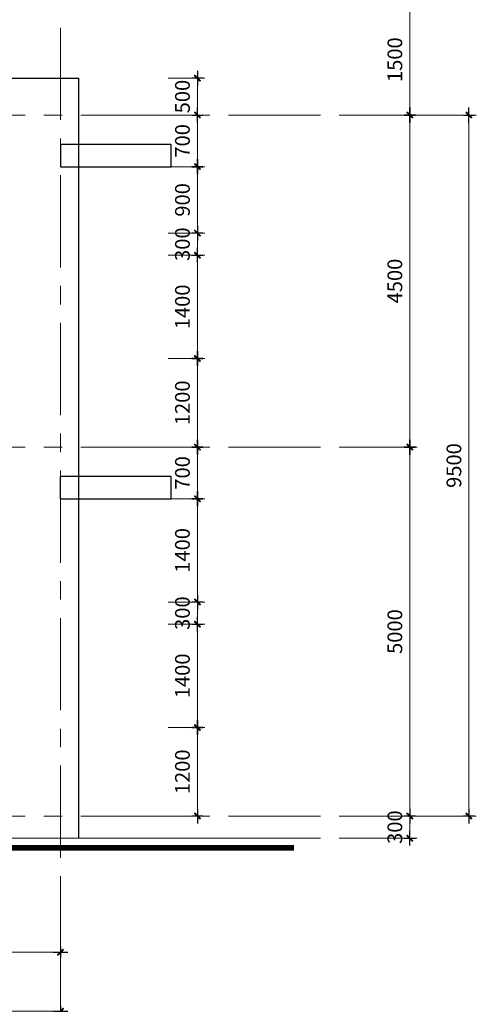
# Model space of a CAD drawing. Units: millimetres. Extents: x -88441 to 445087, y -450557 to -14390.
# Drawn here: x 213167 to 219351, y -114684 to -101341 of the extents above; entities that cross this region are included whole.
import ezdxf

# ---------------------------------------------------------------- set-up
doc = ezdxf.new("R2010")
doc.units = ezdxf.units.MM
doc.header["$PDMODE"] = 3
doc.linetypes.add('CENTER', pattern=[2, 1.25, -0.25, 0.25, -0.25])
doc.layers.add('04', color=4, linetype='Continuous')
doc.layers.add('KICH THUOC', color=1, linetype='Continuous')
for name, color, linetype, lineweight in [('KT_FINE', 9, 'Continuous', 18), ('KT_GRID', 252, 'CENTER', 15), ('KT_HATCH1', 8, 'Continuous', 15), ('KT_MEDIUM', 2, 'Continuous', 30)]:
    doc.layers.add(name, color=color, linetype=linetype, lineweight=lineweight)
doc.styles.add('DIMTEXT', font='VHELVEN.TTF')
doc.dimstyles.new('DIM 100 QA', dxfattribs={"dimscale": 100, "dimtxt": 2, "dimasz": 0.5, "dimexe": 1, "dimexo": 2, "dimgap": 1, "dimtad": 1, "dimdec": 0, "dimzin": 12, "dimdsep": 46, "dimtxsty": 'DIMTEXT', "dimblk": 'TICK', "dimcen": -0.09, "dimdle": 2, "dimclrd": 256, "dimclre": 252, "dimclrt": 7, "dimadec": 0, "dimazin": 3, "dimtfac": 1, "dimtdec": 0, "dimtix": 1, "dimtmove": 2, "dimatfit": 3, "dimldrblk": 'DOT', "dimfxl": 4, "dimtolj": 1, "dimtzin": 0, "dimlwd": -1, "dimlwe": -1, "dimarcsym": 0})

# ---------------------------------------------------------------- blocks, each defined once
blk = doc.blocks.new('TICK')
at = {"layer": 'KICH THUOC', "color": 1}
for p, q in [((0, 1.5), (0, -1.5)), ((-2, 0), (2, 0))]:
    blk.add_line(p, q, dxfattribs=at)
at = {"layer": 'KICH THUOC', "color": 1, "const_width": 0.505}
blk.add_lwpolyline([(-0.68, -0.68), (0.68, 0.68)], dxfattribs=at)
at = {"layer": 'KICH THUOC', "color": 1, "const_width": 0.253}
for points in [[(0.59, 0.77, -0.414214), (0.77, 0.77, -1)], [(0.77, 0.77, -0.414214), (0.77, 0.59, -1)], [(-0.77, -0.59, 0.414214), (-0.77, -0.77, 1)], [(-0.77, -0.77, 0.414214), (-0.59, -0.77, 1)]]:
    blk.add_lwpolyline(points, format="xyb", dxfattribs=at)
blk = doc.blocks.new('*D1043')
at = {"layer": 'Defpoints', "color": 0, "transparency": 16777216}
for p in [(211019, -112784), (213719, -112784), (213719, -113978)]:
    blk.add_point(p, dxfattribs=at)
at = {"layer": 'KT_HATCH1', "color": 252, "transparency": 16777216}
for p, q in [((211019, -112984), (211019, -114078)), ((213719, -112984), (213719, -114078))]:
    blk.add_line(p, q, dxfattribs=at)
at = {"layer": 'KT_HATCH1', "transparency": 16777216}
blk.add_line((211069, -113978), (213669, -113978), dxfattribs=at)
at = {"layer": 'KT_HATCH1', "transparency": 16777216, "xscale": 50, "yscale": 50, "zscale": 50, "rotation": 180}
blk.add_blockref('TICK', (211019, -113978), dxfattribs=at)
at = {"layer": 'KT_HATCH1', "transparency": 16777216, "xscale": 50, "yscale": 50, "zscale": 50}
blk.add_blockref('TICK', (213719, -113978), dxfattribs=at)
at = {"layer": 'KT_HATCH1', "color": 7, "transparency": 16777216, "insert": (212369, -113775), "char_height": 200, "attachment_point": 5, "style": 'DIMTEXT'}
blk.add_mtext('\\A1;2700', dxfattribs=at)
blk = doc.blocks.new('_DOT')
at = {"color": 0, "linetype": 'ByBlock'}
blk.add_line((-0.5, 0), (-1, 0), dxfattribs=at)
at = {"color": 0, "linetype": 'ByBlock', "const_width": 0.5}
blk.add_lwpolyline([(-0.25, 0, 1), (0.25, 0, 1)], format="xyb", close=True, dxfattribs=at)
blk = doc.blocks.new('*D1044')
at = {"layer": 'Defpoints', "color": 0, "transparency": 16777216}
for p in [(169719, -112784), (213719, -113184), (213719, -114778)]:
    blk.add_point(p, dxfattribs=at)
at = {"layer": 'KT_HATCH1', "color": 252, "transparency": 16777216}
for p, q in [((169719, -112984), (169719, -114878)), ((213719, -113384), (213719, -114878))]:
    blk.add_line(p, q, dxfattribs=at)
at = {"layer": 'KT_HATCH1', "transparency": 16777216}
blk.add_line((169769, -114778), (213669, -114778), dxfattribs=at)
at = {"layer": 'KT_HATCH1', "transparency": 16777216, "xscale": 50, "yscale": 50, "zscale": 50, "rotation": 180}
blk.add_blockref('TICK', (169719, -114778), dxfattribs=at)
at = {"layer": 'KT_HATCH1', "transparency": 16777216, "xscale": 50, "yscale": 50, "zscale": 50}
blk.add_blockref('TICK', (213719, -114778), dxfattribs=at)
at = {"layer": 'KT_HATCH1', "color": 7, "transparency": 16777216, "insert": (191719, -114575), "char_height": 200, "attachment_point": 5, "style": 'DIMTEXT'}
blk.add_mtext('\\A1;44000', dxfattribs=at)
blk = doc.blocks.new('*D1082')
at = {"layer": 'Defpoints', "color": 0, "transparency": 16777216}
for p in [(217446, -112133), (218451, -112133), (217446, -112433)]:
    blk.add_point(p, dxfattribs=at)
at = {"layer": 'KT_HATCH1', "transparency": 16777216}
for p, q in [((218451, -112083), (218451, -112033)), ((218451, -112433), (218451, -112133)), ((218451, -112483), (218451, -112533))]:
    blk.add_line(p, q, dxfattribs=at)
at = {"layer": 'KT_HATCH1', "color": 252, "transparency": 16777216}
for p, q in [((217646, -112133), (218551, -112133)), ((217646, -112433), (218551, -112433))]:
    blk.add_line(p, q, dxfattribs=at)
at = {"layer": 'KT_HATCH1', "transparency": 16777216, "xscale": 50, "yscale": 50, "zscale": 50}
for p, rotation in [((218451, -112133), 270), ((218451, -112433), 90)]:
    blk.add_blockref('TICK', p, dxfattribs=dict(at, rotation=rotation))
at = {"layer": 'KT_HATCH1', "color": 7, "transparency": 16777216, "insert": (218248, -112283), "char_height": 200, "attachment_point": 5, "rotation": 90, "style": 'DIMTEXT'}
blk.add_mtext('\\A1;300', dxfattribs=at)
blk = doc.blocks.new('*D1083')
at = {"layer": 'Defpoints', "color": 0, "transparency": 16777216}
for p in [(217446, -107133), (218451, -107133), (217446, -112133)]:
    blk.add_point(p, dxfattribs=at)
at = {"layer": 'KT_HATCH1', "color": 252, "transparency": 16777216}
for p, q in [((217646, -107133), (218551, -107133)), ((217646, -112133), (218551, -112133))]:
    blk.add_line(p, q, dxfattribs=at)
at = {"layer": 'KT_HATCH1', "transparency": 16777216}
blk.add_line((218451, -112083), (218451, -107183), dxfattribs=at)
at = {"layer": 'KT_HATCH1', "transparency": 16777216, "xscale": 50, "yscale": 50, "zscale": 50}
for p, rotation in [((218451, -107133), 90), ((218451, -112133), 270)]:
    blk.add_blockref('TICK', p, dxfattribs=dict(at, rotation=rotation))
at = {"layer": 'KT_HATCH1', "color": 7, "transparency": 16777216, "insert": (218248, -109633), "char_height": 200, "attachment_point": 5, "rotation": 90, "style": 'DIMTEXT'}
blk.add_mtext('\\A1;5000', dxfattribs=at)
blk = doc.blocks.new('*D1084')
at = {"layer": 'Defpoints', "color": 0, "transparency": 16777216}
for p in [(217446, -102633), (218451, -102633), (217446, -107133)]:
    blk.add_point(p, dxfattribs=at)
at = {"layer": 'KT_HATCH1', "color": 252, "transparency": 16777216}
for p, q in [((217646, -102633), (218551, -102633)), ((217646, -107133), (218551, -107133))]:
    blk.add_line(p, q, dxfattribs=at)
at = {"layer": 'KT_HATCH1', "transparency": 16777216}
blk.add_line((218451, -107083), (218451, -102683), dxfattribs=at)
at = {"layer": 'KT_HATCH1', "transparency": 16777216, "xscale": 50, "yscale": 50, "zscale": 50}
for p, rotation in [((218451, -102633), 90), ((218451, -107133), 270)]:
    blk.add_blockref('TICK', p, dxfattribs=dict(at, rotation=rotation))
at = {"layer": 'KT_HATCH1', "color": 7, "transparency": 16777216, "insert": (218248, -104883), "char_height": 200, "attachment_point": 5, "rotation": 90, "style": 'DIMTEXT'}
blk.add_mtext('\\A1;4500', dxfattribs=at)
blk = doc.blocks.new('*D1085')
at = {"layer": 'Defpoints', "color": 0, "transparency": 16777216}
for p in [(217446, -101133), (218451, -101133), (217446, -102633)]:
    blk.add_point(p, dxfattribs=at)
at = {"layer": 'KT_HATCH1', "color": 252, "transparency": 16777216}
for p, q in [((217646, -101133), (218551, -101133)), ((217646, -102633), (218551, -102633))]:
    blk.add_line(p, q, dxfattribs=at)
at = {"layer": 'KT_HATCH1', "transparency": 16777216}
blk.add_line((218451, -102583), (218451, -101183), dxfattribs=at)
at = {"layer": 'KT_HATCH1', "transparency": 16777216, "xscale": 50, "yscale": 50, "zscale": 50}
for p, rotation in [((218451, -101133), 90), ((218451, -102633), 270)]:
    blk.add_blockref('TICK', p, dxfattribs=dict(at, rotation=rotation))
at = {"layer": 'KT_HATCH1', "color": 7, "transparency": 16777216, "insert": (218248, -101883), "char_height": 200, "attachment_point": 5, "rotation": 90, "style": 'DIMTEXT'}
blk.add_mtext('\\A1;1500', dxfattribs=at)
blk = doc.blocks.new('*D1086')
at = {"layer": 'Defpoints', "color": 0, "transparency": 16777216}
for p in [(217446, -102633), (219251, -102633), (217446, -112133)]:
    blk.add_point(p, dxfattribs=at)
at = {"layer": 'KT_HATCH1', "color": 252, "transparency": 16777216}
for p, q in [((217646, -102633), (219351, -102633)), ((217646, -112133), (219351, -112133))]:
    blk.add_line(p, q, dxfattribs=at)
at = {"layer": 'KT_HATCH1', "transparency": 16777216}
blk.add_line((219251, -112083), (219251, -102683), dxfattribs=at)
at = {"layer": 'KT_HATCH1', "transparency": 16777216, "xscale": 50, "yscale": 50, "zscale": 50}
for p, rotation in [((219251, -102633), 90), ((219251, -112133), 270)]:
    blk.add_blockref('TICK', p, dxfattribs=dict(at, rotation=rotation))
at = {"layer": 'KT_HATCH1', "color": 7, "transparency": 16777216, "insert": (219048, -107383), "char_height": 200, "attachment_point": 5, "rotation": 90, "style": 'DIMTEXT'}
blk.add_mtext('\\A1;9500', dxfattribs=at)
blk = doc.blocks.new('*D1201')
at = {"layer": 'Defpoints', "color": 0, "transparency": 16777216}
for p in [(214977, -102133), (215574, -102133), (214977, -102633)]:
    blk.add_point(p, dxfattribs=at)
at = {"layer": 'KT_HATCH1', "transparency": 16777216}
for p, q in [((215574, -102083), (215574, -102033)), ((215574, -102633), (215574, -102133)), ((215574, -102683), (215574, -102733))]:
    blk.add_line(p, q, dxfattribs=at)
at = {"layer": 'KT_HATCH1', "color": 252, "transparency": 16777216}
for p, q in [((215177, -102133), (215674, -102133)), ((215177, -102633), (215674, -102633))]:
    blk.add_line(p, q, dxfattribs=at)
at = {"layer": 'KT_HATCH1', "transparency": 16777216, "xscale": 50, "yscale": 50, "zscale": 50}
for p, rotation in [((215574, -102133), 270), ((215574, -102633), 90)]:
    blk.add_blockref('TICK', p, dxfattribs=dict(at, rotation=rotation))
at = {"layer": 'KT_HATCH1', "color": 7, "transparency": 16777216, "insert": (215371, -102383), "char_height": 200, "attachment_point": 5, "rotation": 90, "style": 'DIMTEXT'}
blk.add_mtext('\\A1;500', dxfattribs=at)
blk = doc.blocks.new('*D1202')
at = {"layer": 'Defpoints', "color": 0, "transparency": 16777216}
for p in [(214977, -102633), (214977, -103333), (215574, -103333)]:
    blk.add_point(p, dxfattribs=at)
at = {"layer": 'KT_HATCH1', "color": 252, "transparency": 16777216}
for p, q in [((215177, -102633), (215674, -102633)), ((215177, -103333), (215674, -103333))]:
    blk.add_line(p, q, dxfattribs=at)
at = {"layer": 'KT_HATCH1', "transparency": 16777216}
blk.add_line((215574, -102683), (215574, -103283), dxfattribs=at)
at = {"layer": 'KT_HATCH1', "transparency": 16777216, "xscale": 50, "yscale": 50, "zscale": 50}
for p, rotation in [((215574, -102633), 90), ((215574, -103333), 270)]:
    blk.add_blockref('TICK', p, dxfattribs=dict(at, rotation=rotation))
at = {"layer": 'KT_HATCH1', "color": 7, "transparency": 16777216, "insert": (215371, -102983), "char_height": 200, "attachment_point": 5, "rotation": 90, "style": 'DIMTEXT'}
blk.add_mtext('\\A1;700', dxfattribs=at)
blk = doc.blocks.new('*D1203')
at = {"layer": 'Defpoints', "color": 0, "transparency": 16777216}
for p in [(214977, -103333), (214977, -104233), (215574, -104233)]:
    blk.add_point(p, dxfattribs=at)
at = {"layer": 'KT_HATCH1', "color": 252, "transparency": 16777216}
for p, q in [((215177, -103333), (215674, -103333)), ((215177, -104233), (215674, -104233))]:
    blk.add_line(p, q, dxfattribs=at)
at = {"layer": 'KT_HATCH1', "transparency": 16777216}
blk.add_line((215574, -103383), (215574, -104183), dxfattribs=at)
at = {"layer": 'KT_HATCH1', "transparency": 16777216, "xscale": 50, "yscale": 50, "zscale": 50}
for p, rotation in [((215574, -103333), 90), ((215574, -104233), 270)]:
    blk.add_blockref('TICK', p, dxfattribs=dict(at, rotation=rotation))
at = {"layer": 'KT_HATCH1', "color": 7, "transparency": 16777216, "insert": (215371, -103783), "char_height": 200, "attachment_point": 5, "rotation": 90, "style": 'DIMTEXT'}
blk.add_mtext('\\A1;900', dxfattribs=at)
blk = doc.blocks.new('*D1204')
at = {"layer": 'Defpoints', "color": 0, "transparency": 16777216}
for p in [(214977, -104533), (214977, -105933), (215574, -105933)]:
    blk.add_point(p, dxfattribs=at)
at = {"layer": 'KT_HATCH1', "color": 252, "transparency": 16777216}
for p, q in [((215177, -104533), (215674, -104533)), ((215177, -105933), (215674, -105933))]:
    blk.add_line(p, q, dxfattribs=at)
at = {"layer": 'KT_HATCH1', "transparency": 16777216}
blk.add_line((215574, -104583), (215574, -105883), dxfattribs=at)
at = {"layer": 'KT_HATCH1', "transparency": 16777216, "xscale": 50, "yscale": 50, "zscale": 50}
for p, rotation in [((215574, -104533), 90), ((215574, -105933), 270)]:
    blk.add_blockref('TICK', p, dxfattribs=dict(at, rotation=rotation))
at = {"layer": 'KT_HATCH1', "color": 7, "transparency": 16777216, "insert": (215371, -105233), "char_height": 200, "attachment_point": 5, "rotation": 90, "style": 'DIMTEXT'}
blk.add_mtext('\\A1;1400', dxfattribs=at)
blk = doc.blocks.new('*D1205')
at = {"layer": 'Defpoints', "color": 0, "transparency": 16777216}
for p in [(214977, -107133), (214977, -107833), (215574, -107833)]:
    blk.add_point(p, dxfattribs=at)
at = {"layer": 'KT_HATCH1', "color": 252, "transparency": 16777216}
for p, q in [((215177, -107133), (215674, -107133)), ((215177, -107833), (215674, -107833))]:
    blk.add_line(p, q, dxfattribs=at)
at = {"layer": 'KT_HATCH1', "transparency": 16777216}
blk.add_line((215574, -107183), (215574, -107783), dxfattribs=at)
at = {"layer": 'KT_HATCH1', "transparency": 16777216, "xscale": 50, "yscale": 50, "zscale": 50}
for p, rotation in [((215574, -107133), 90), ((215574, -107833), 270)]:
    blk.add_blockref('TICK', p, dxfattribs=dict(at, rotation=rotation))
at = {"layer": 'KT_HATCH1', "color": 7, "transparency": 16777216, "insert": (215371, -107483), "char_height": 200, "attachment_point": 5, "rotation": 90, "style": 'DIMTEXT'}
blk.add_mtext('\\A1;700', dxfattribs=at)
blk = doc.blocks.new('*D1206')
at = {"layer": 'Defpoints', "color": 0, "transparency": 16777216}
for p in [(214977, -107833), (214977, -109233), (215574, -109233)]:
    blk.add_point(p, dxfattribs=at)
at = {"layer": 'KT_HATCH1', "color": 252, "transparency": 16777216}
for p, q in [((215177, -107833), (215674, -107833)), ((215177, -109233), (215674, -109233))]:
    blk.add_line(p, q, dxfattribs=at)
at = {"layer": 'KT_HATCH1', "transparency": 16777216}
blk.add_line((215574, -107883), (215574, -109183), dxfattribs=at)
at = {"layer": 'KT_HATCH1', "transparency": 16777216, "xscale": 50, "yscale": 50, "zscale": 50}
for p, rotation in [((215574, -107833), 90), ((215574, -109233), 270)]:
    blk.add_blockref('TICK', p, dxfattribs=dict(at, rotation=rotation))
at = {"layer": 'KT_HATCH1', "color": 7, "transparency": 16777216, "insert": (215371, -108533), "char_height": 200, "attachment_point": 5, "rotation": 90, "style": 'DIMTEXT'}
blk.add_mtext('\\A1;1400', dxfattribs=at)
blk = doc.blocks.new('*D1207')
at = {"layer": 'Defpoints', "color": 0, "transparency": 16777216}
for p in [(214977, -109533), (214977, -110933), (215574, -110933)]:
    blk.add_point(p, dxfattribs=at)
at = {"layer": 'KT_HATCH1', "color": 252, "transparency": 16777216}
for p, q in [((215177, -109533), (215674, -109533)), ((215177, -110933), (215674, -110933))]:
    blk.add_line(p, q, dxfattribs=at)
at = {"layer": 'KT_HATCH1', "transparency": 16777216}
blk.add_line((215574, -109583), (215574, -110883), dxfattribs=at)
at = {"layer": 'KT_HATCH1', "transparency": 16777216, "xscale": 50, "yscale": 50, "zscale": 50}
for p, rotation in [((215574, -109533), 90), ((215574, -110933), 270)]:
    blk.add_blockref('TICK', p, dxfattribs=dict(at, rotation=rotation))
at = {"layer": 'KT_HATCH1', "color": 7, "transparency": 16777216, "insert": (215371, -110233), "char_height": 200, "attachment_point": 5, "rotation": 90, "style": 'DIMTEXT'}
blk.add_mtext('\\A1;1400', dxfattribs=at)
blk = doc.blocks.new('*D1208')
at = {"layer": 'Defpoints', "color": 0, "transparency": 16777216}
for p in [(214977, -109233), (214977, -109533), (215574, -109533)]:
    blk.add_point(p, dxfattribs=at)
at = {"layer": 'KT_HATCH1', "transparency": 16777216}
for p, q in [((215574, -109183), (215574, -109133)), ((215574, -109233), (215574, -109533)), ((215574, -109583), (215574, -109633))]:
    blk.add_line(p, q, dxfattribs=at)
at = {"layer": 'KT_HATCH1', "color": 252, "transparency": 16777216}
for p, q in [((215177, -109233), (215674, -109233)), ((215177, -109533), (215674, -109533))]:
    blk.add_line(p, q, dxfattribs=at)
at = {"layer": 'KT_HATCH1', "transparency": 16777216, "xscale": 50, "yscale": 50, "zscale": 50}
for p, rotation in [((215574, -109233), 270), ((215574, -109533), 90)]:
    blk.add_blockref('TICK', p, dxfattribs=dict(at, rotation=rotation))
at = {"layer": 'KT_HATCH1', "color": 7, "transparency": 16777216, "insert": (215371, -109383), "char_height": 200, "attachment_point": 5, "rotation": 90, "style": 'DIMTEXT'}
blk.add_mtext('\\A1;300', dxfattribs=at)
blk = doc.blocks.new('*D1209')
at = {"layer": 'Defpoints', "color": 0, "transparency": 16777216}
for p in [(214977, -110933), (214977, -112133), (215574, -112133)]:
    blk.add_point(p, dxfattribs=at)
at = {"layer": 'KT_HATCH1', "color": 252, "transparency": 16777216}
for p, q in [((215177, -110933), (215674, -110933)), ((215177, -112133), (215674, -112133))]:
    blk.add_line(p, q, dxfattribs=at)
at = {"layer": 'KT_HATCH1', "transparency": 16777216}
blk.add_line((215574, -110983), (215574, -112083), dxfattribs=at)
at = {"layer": 'KT_HATCH1', "transparency": 16777216, "xscale": 50, "yscale": 50, "zscale": 50}
for p, rotation in [((215574, -110933), 90), ((215574, -112133), 270)]:
    blk.add_blockref('TICK', p, dxfattribs=dict(at, rotation=rotation))
at = {"layer": 'KT_HATCH1', "color": 7, "transparency": 16777216, "insert": (215371, -111533), "char_height": 200, "attachment_point": 5, "rotation": 90, "style": 'DIMTEXT'}
blk.add_mtext('\\A1;1200', dxfattribs=at)
blk = doc.blocks.new('*D1304')
at = {"layer": 'Defpoints', "color": 0, "transparency": 16777216}
for p in [(214977, -104233), (214977, -104533), (215574, -104533)]:
    blk.add_point(p, dxfattribs=at)
at = {"layer": 'KT_HATCH1', "transparency": 16777216}
for p, q in [((215574, -104183), (215574, -104133)), ((215574, -104233), (215574, -104533)), ((215574, -104583), (215574, -104633))]:
    blk.add_line(p, q, dxfattribs=at)
at = {"layer": 'KT_HATCH1', "color": 252, "transparency": 16777216}
for p, q in [((215177, -104233), (215674, -104233)), ((215177, -104533), (215674, -104533))]:
    blk.add_line(p, q, dxfattribs=at)
at = {"layer": 'KT_HATCH1', "transparency": 16777216, "xscale": 50, "yscale": 50, "zscale": 50}
for p, rotation in [((215574, -104233), 270), ((215574, -104533), 90)]:
    blk.add_blockref('TICK', p, dxfattribs=dict(at, rotation=rotation))
at = {"layer": 'KT_HATCH1', "color": 7, "transparency": 16777216, "insert": (215371, -104383), "char_height": 200, "attachment_point": 5, "rotation": 90, "style": 'DIMTEXT'}
blk.add_mtext('\\A1;300', dxfattribs=at)
blk = doc.blocks.new('*D1305')
at = {"layer": 'Defpoints', "color": 0, "transparency": 16777216}
for p in [(214977, -105933), (214977, -107133), (215574, -107133)]:
    blk.add_point(p, dxfattribs=at)
at = {"layer": 'KT_HATCH1', "color": 252, "transparency": 16777216}
for p, q in [((215177, -105933), (215674, -105933)), ((215177, -107133), (215674, -107133))]:
    blk.add_line(p, q, dxfattribs=at)
at = {"layer": 'KT_HATCH1', "transparency": 16777216}
blk.add_line((215574, -105983), (215574, -107083), dxfattribs=at)
at = {"layer": 'KT_HATCH1', "transparency": 16777216, "xscale": 50, "yscale": 50, "zscale": 50}
for p, rotation in [((215574, -105933), 90), ((215574, -107133), 270)]:
    blk.add_blockref('TICK', p, dxfattribs=dict(at, rotation=rotation))
at = {"layer": 'KT_HATCH1', "color": 7, "transparency": 16777216, "insert": (215371, -106533), "char_height": 200, "attachment_point": 5, "rotation": 90, "style": 'DIMTEXT'}
blk.add_mtext('\\A1;1200', dxfattribs=at)

msp = doc.modelspace()

# ---------------------------------------------------------------- linework, layer by layer
at = {"layer": '04', "const_width": 80}
msp.add_lwpolyline([(210219.23, -112563.76), (216881.18, -112563.76)], dxfattribs=at)
at = {"layer": 'KT_FINE'}
for p, q in [((210219.23, -112432.89), (216891.14, -112432.89)), ((214719.23, -112432.89), (216551.83, -112432.89))]:
    msp.add_line(p, q, dxfattribs=at)
at = {"layer": 'KT_GRID', "ltscale": 1000}
for p, q in [((213719.23, -101449.52), (213719.23, -114668.95)), ((165992.77, -102632.89), (217985.1, -102632.89)), ((165992.77, -107132.89), (217985.1, -107132.89)), ((165992.77, -112132.89), (217985.1, -112132.89)), ((165992.77, -112432.89), (217985.1, -112432.89))]:
    msp.add_line(p, q, dxfattribs=at)
at = {"layer": 'KT_MEDIUM'}
for p, q in [((206519.23, -102132.89), (213969.23, -102132.89)), ((213969.23, -112432.89), (213969.23, -102132.89)), ((215219.23, -103032.89), (213719.23, -103032.89)), ((213719.23, -103032.89), (213719.23, -103332.89)), ((215219.23, -103332.89), (215219.23, -103032.89)), ((213719.23, -103332.89), (215219.23, -103332.89)), ((213719.23, -107833.03), (213719.23, -107533.03)), ((215219.23, -107533.03), (213719.23, -107533.03)), ((215219.23, -107833.03), (215219.23, -107533.03)), ((213719.23, -107833.03), (215219.23, -107833.03))]:
    msp.add_line(p, q, dxfattribs=at)

# ---------------------------------------------------------------- dimensions: what is measured, and where the dimension line sits
at = {"layer": 'KT_HATCH1'}
for base, p1, p2, picture, middle in [((218451.18, -101132.89), (217445.69, -102632.89), (217445.69, -101132.89), '*D1085', (218248.4, -101882.89)), ((215573.63, -102132.89), (214977.21, -102632.89), (214977.21, -102132.89), '*D1201', (215370.85, -102382.89)), ((215573.63, -103332.89), (214977.21, -102632.89), (214977.21, -103332.89), '*D1202', (215370.85, -102982.89)), ((218451.18, -102632.89), (217445.69, -107132.89), (217445.69, -102632.89), '*D1084', (218248.4, -104882.89)), ((219251.18, -102632.89), (217445.69, -112132.89), (217445.69, -102632.89), '*D1086', (219048.4, -107382.89)), ((215573.63, -104232.89), (214977.21, -103332.89), (214977.21, -104232.89), '*D1203', (215370.85, -103782.89)), ((215573.63, -104532.89), (214977.21, -104232.89), (214977.21, -104532.89), '*D1304', (215370.85, -104382.89)), ((215573.63, -105932.89), (214977.21, -104532.89), (214977.21, -105932.89), '*D1204', (215370.85, -105232.89)), ((215573.63, -107132.89), (214977.21, -105932.89), (214977.21, -107132.89), '*D1305', (215370.85, -106532.89)), ((215573.63, -107832.89), (214977.21, -107132.89), (214977.21, -107832.89), '*D1205', (215370.85, -107482.89)), ((218451.18, -107132.89), (217445.69, -112132.89), (217445.69, -107132.89), '*D1083', (218248.4, -109632.89)), ((215573.63, -109232.89), (214977.21, -107832.89), (214977.21, -109232.89), '*D1206', (215370.85, -108532.89)), ((215573.63, -109532.89), (214977.21, -109232.89), (214977.21, -109532.89), '*D1208', (215370.85, -109382.89)), ((215573.63, -110932.89), (214977.21, -109532.89), (214977.21, -110932.89), '*D1207', (215370.85, -110232.89)), ((215573.63, -112132.89), (214977.21, -110932.89), (214977.21, -112132.89), '*D1209', (215370.85, -111532.89)), ((218451.18, -112132.89), (217445.69, -112432.89), (217445.69, -112132.89), '*D1082', (218248.4, -112282.89))]:
    dim = msp.add_linear_dim(base=base, p1=p1, p2=p2, angle=90, dimstyle='DIM 100 QA', dxfattribs=at)
    dim.commit()
    dim.dimension.update_dxf_attribs({"geometry": picture, "text_midpoint": middle})
for base, p1, p2, picture, middle in [((213719.23, -114778.1), (169719.23, -112783.72), (213719.23, -113183.72), '*D1044', (191719.23, -114575.32)), ((213719.23, -113978.1), (211019.23, -112783.72), (213719.23, -112783.72), '*D1043', (212369.23, -113775.32))]:
    dim = msp.add_linear_dim(base=base, p1=p1, p2=p2, dimstyle='DIM 100 QA', dxfattribs=at)
    dim.commit()
    dim.dimension.update_dxf_attribs({"geometry": picture, "text_midpoint": middle})

doc.saveas('drawing.dxf')
